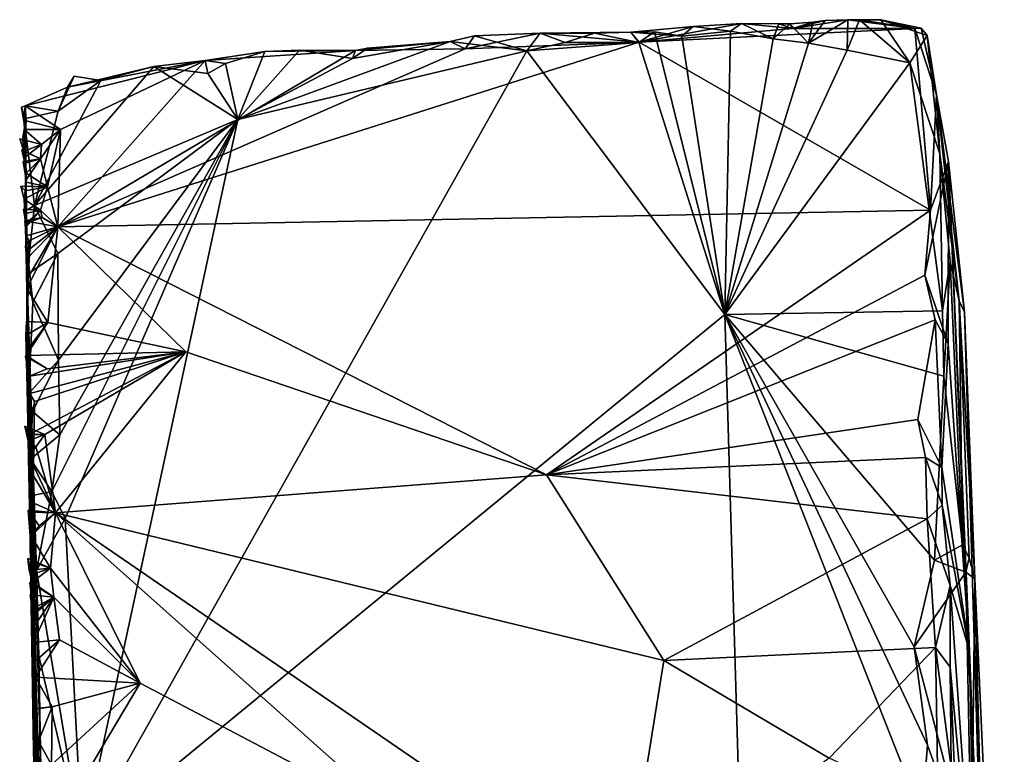
# Model space of a CAD drawing. Units: metres. Extents: x 24.73 to 25.87, y -2.78 to 3.81.
# Drawn here: x 24.73 to 25.51, y 3.23 to 3.81 of the extents above; entities that cross this region are included whole.
import ezdxf

# ---------------------------------------------------------------- set-up
doc = ezdxf.new("R2010")
doc.units = ezdxf.units.M

msp = doc.modelspace()

# ---------------------------------------------------------------- linework, layer by layer
at = {"layer": '1'}
for points in [[(25.22318, 3.79461, 4.26213), (25.21669, 3.8024, 4.30502), (25.2663, 3.8069, 4.31921)], [(25.2663, 3.8069, 4.31921), (25.21669, 3.8024, 4.30502), (25.25727, 3.79922, 4.32217)], [(25.22318, 3.79461, 4.26213), (25.2663, 3.8069, 4.31921), (25.30488, 3.80935, 4.30431)], [(25.22318, 3.79461, 4.26213), (25.30488, 3.80935, 4.30431), (25.34584, 3.80544, 4.27687)], [(25.2663, 3.8069, 4.31921), (25.25727, 3.79922, 4.32217), (25.2962, 3.80316, 4.32131)], [(25.2663, 3.8069, 4.31921), (25.2962, 3.80316, 4.32131), (25.30488, 3.80935, 4.30431)], [(25.2962, 3.80316, 4.32131), (25.33037, 3.79727, 4.32346), (25.30488, 3.80935, 4.30431)], [(25.30488, 3.80935, 4.30431), (25.33037, 3.79727, 4.32346), (25.33487, 3.80905, 4.30057)], [(25.34584, 3.80544, 4.27687), (25.30488, 3.80935, 4.30431), (25.33487, 3.80905, 4.30057)], [(25.33487, 3.80905, 4.30057), (25.33037, 3.79727, 4.32346), (25.34364, 3.80921, 4.30605)], [(25.34364, 3.80921, 4.30605), (25.33037, 3.79727, 4.32346), (25.35848, 3.79371, 4.32086)], [(25.34584, 3.80544, 4.27687), (25.33487, 3.80905, 4.30057), (25.34364, 3.80921, 4.30605)], [(25.34584, 3.80544, 4.27687), (25.34364, 3.80921, 4.30605), (25.36199, 3.8104, 4.30082)], [(25.34364, 3.80921, 4.30605), (25.35848, 3.79371, 4.32086), (25.36199, 3.8104, 4.30082)], [(25.34584, 3.80544, 4.27687), (25.3718, 3.81172, 4.30567), (25.38983, 3.81242, 4.30029)], [(25.4434, 3.80528, 4.27506), (25.34584, 3.80544, 4.27687), (25.38983, 3.81242, 4.30029)], [(25.34584, 3.80544, 4.27687), (25.36199, 3.8104, 4.30082), (25.3718, 3.81172, 4.30567)], [(25.3718, 3.81172, 4.30567), (25.35848, 3.79371, 4.32086), (25.38983, 3.81242, 4.30029)], [(25.35848, 3.79371, 4.32086), (25.38942, 3.78797, 4.32091), (25.38983, 3.81242, 4.30029)], [(25.36199, 3.8104, 4.30082), (25.35848, 3.79371, 4.32086), (25.3718, 3.81172, 4.30567)], [(25.38983, 3.81242, 4.30029), (25.38942, 3.78797, 4.32091), (25.39933, 3.81243, 4.30601)], [(25.39933, 3.81243, 4.30601), (25.38942, 3.78797, 4.32091), (25.43932, 3.7781, 4.3195)], [(25.4434, 3.80528, 4.27506), (25.38983, 3.81242, 4.30029), (25.39933, 3.81243, 4.30601)], [(25.39933, 3.81243, 4.30601), (25.43932, 3.7781, 4.3195), (25.41627, 3.81244, 4.30179)], [(25.4434, 3.80528, 4.27506), (25.39933, 3.81243, 4.30601), (25.41627, 3.81244, 4.30179)], [(25.4434, 3.80528, 4.27506), (25.41627, 3.81244, 4.30179), (25.4484, 3.80572, 4.29605)], [(25.41627, 3.81244, 4.30179), (25.43932, 3.7781, 4.3195), (25.45341, 3.79985, 4.30914)], [(25.4484, 3.80572, 4.29605), (25.41627, 3.81244, 4.30179), (25.45341, 3.79985, 4.30914)], [(25.08424, 3.78926, 4.26441), (25.07234, 3.79497, 4.31663), (25.09158, 3.79944, 4.3021)], [(25.09158, 3.79944, 4.3021), (25.07234, 3.79497, 4.31663), (25.13356, 3.78754, 4.32282)], [(25.08424, 3.78926, 4.26441), (25.09158, 3.79944, 4.3021), (25.14405, 3.80181, 4.30585)], [(25.08424, 3.78926, 4.26441), (25.14405, 3.80181, 4.30585), (25.22318, 3.79461, 4.26213)], [(25.09158, 3.79944, 4.3021), (25.13356, 3.78754, 4.32282), (25.14405, 3.80181, 4.30585)], [(25.13356, 3.78754, 4.32282), (25.16408, 3.79417, 4.32198), (25.14405, 3.80181, 4.30585)], [(25.14405, 3.80181, 4.30585), (25.18763, 3.80161, 4.31924), (25.21669, 3.8024, 4.30502)], [(25.14405, 3.80181, 4.30585), (25.21669, 3.8024, 4.30502), (25.22318, 3.79461, 4.26213)], [(25.14405, 3.80181, 4.30585), (25.16408, 3.79417, 4.32198), (25.18763, 3.80161, 4.31924)], [(25.16408, 3.79417, 4.32198), (25.22307, 3.79433, 4.32437), (25.18763, 3.80161, 4.31924)], [(25.21669, 3.8024, 4.30502), (25.18763, 3.80161, 4.31924), (25.22307, 3.79433, 4.32437)], [(25.21669, 3.8024, 4.30502), (25.22307, 3.79433, 4.32437), (25.2356, 3.80276, 4.32259)], [(25.21669, 3.8024, 4.30502), (25.2356, 3.80276, 4.32259), (25.25727, 3.79922, 4.32217)], [(25.22307, 3.79433, 4.32437), (25.29177, 3.57696, 4.32873), (25.2356, 3.80276, 4.32259)], [(25.34584, 3.80544, 4.27687), (25.4434, 3.80528, 4.27506), (25.22318, 3.79461, 4.26213)], [(25.45601, 3.66025, 3.98544), (25.22318, 3.79461, 4.26213), (25.4434, 3.80528, 4.27506)], [(25.2356, 3.80276, 4.32259), (25.29177, 3.57696, 4.32873), (25.25727, 3.79922, 4.32217)], [(25.25727, 3.79922, 4.32217), (25.29177, 3.57696, 4.32873), (25.2962, 3.80316, 4.32131)], [(25.2962, 3.80316, 4.32131), (25.29177, 3.57696, 4.32873), (25.33037, 3.79727, 4.32346)], [(25.45341, 3.79985, 4.30914), (25.43932, 3.7781, 4.3195), (25.46343, 3.70541, 4.31067)], [(25.4434, 3.80528, 4.27506), (25.4484, 3.80572, 4.29605), (25.46085, 3.75231, 4.18925)], [(25.45601, 3.66025, 3.98544), (25.4434, 3.80528, 4.27506), (25.46085, 3.75231, 4.18925)], [(25.46085, 3.75231, 4.18925), (25.4484, 3.80572, 4.29605), (25.45341, 3.79985, 4.30914)], [(25.46085, 3.75231, 4.18925), (25.45341, 3.79985, 4.30914), (25.46343, 3.70541, 4.31067)], [(25.45601, 3.66025, 3.98544), (24.75887, 3.64708, 4.01018), (25.22318, 3.79461, 4.26213)], [(24.75887, 3.64708, 4.01018), (25.08424, 3.78926, 4.26441), (25.22318, 3.79461, 4.26213)], [(24.90256, 3.7326, 4.32014), (25.07234, 3.79497, 4.31663), (24.99409, 3.78139, 4.31588)], [(24.90256, 3.7326, 4.32014), (25.13356, 3.78754, 4.32282), (25.07234, 3.79497, 4.31663)], [(24.99409, 3.78139, 4.31588), (25.07234, 3.79497, 4.31663), (25.0061, 3.78962, 4.31415)], [(24.99673, 3.78775, 4.27465), (25.0061, 3.78962, 4.31415), (25.07234, 3.79497, 4.31663)], [(24.99673, 3.78775, 4.27465), (25.07234, 3.79497, 4.31663), (25.08424, 3.78926, 4.26441)], [(25.13356, 3.78754, 4.32282), (25.22307, 3.79433, 4.32437), (25.16408, 3.79417, 4.32198)], [(25.13356, 3.78754, 4.32282), (25.29177, 3.57696, 4.32873), (25.22307, 3.79433, 4.32437)], [(25.33037, 3.79727, 4.32346), (25.29177, 3.57696, 4.32873), (25.35848, 3.79371, 4.32086)], [(25.35848, 3.79371, 4.32086), (25.29177, 3.57696, 4.32873), (25.38942, 3.78797, 4.32091)], [(24.75887, 3.64708, 4.01018), (24.99673, 3.78775, 4.27465), (25.08424, 3.78926, 4.26441)], [(24.75887, 3.64708, 4.01018), (24.87656, 3.77997, 4.27923), (24.99673, 3.78775, 4.27465)], [(25.13356, 3.78754, 4.32282), (24.77816, 3.15569, 4.32265), (25.29177, 3.57696, 4.32873)], [(24.90256, 3.7326, 4.32014), (24.77816, 3.15569, 4.32265), (25.13356, 3.78754, 4.32282)], [(24.87656, 3.77997, 4.27923), (24.92421, 3.787, 4.30363), (24.99673, 3.78775, 4.27465)], [(24.87656, 3.77997, 4.27923), (24.89269, 3.77749, 4.30968), (24.92421, 3.787, 4.30363)], [(24.89269, 3.77749, 4.30968), (24.90256, 3.7326, 4.32014), (24.92421, 3.787, 4.30363)], [(24.90256, 3.7326, 4.32014), (24.95181, 3.7882, 4.31262), (24.92421, 3.787, 4.30363)], [(24.95181, 3.7882, 4.31262), (24.90256, 3.7326, 4.32014), (24.99409, 3.78139, 4.31588)], [(24.99673, 3.78775, 4.27465), (24.92421, 3.787, 4.30363), (24.95181, 3.7882, 4.31262)], [(24.99673, 3.78775, 4.27465), (24.95181, 3.7882, 4.31262), (24.99409, 3.78139, 4.31588)], [(24.99673, 3.78775, 4.27465), (24.99409, 3.78139, 4.31588), (25.0061, 3.78962, 4.31415)], [(25.38942, 3.78797, 4.32091), (25.29177, 3.57696, 4.32873), (25.43932, 3.7781, 4.3195)], [(24.76083, 3.72468, 4.17253), (24.73277, 3.74362, 4.22331), (24.87656, 3.77997, 4.27923)], [(24.87656, 3.77997, 4.27923), (24.73277, 3.74362, 4.22331), (24.76657, 3.75843, 4.2436)], [(24.76083, 3.72468, 4.17253), (24.87656, 3.77997, 4.27923), (24.75887, 3.64708, 4.01018)], [(24.76657, 3.75843, 4.2436), (24.83544, 3.77507, 4.30428), (24.87656, 3.77997, 4.27923)], [(24.83544, 3.77507, 4.30428), (24.87853, 3.76953, 4.31087), (24.87656, 3.77997, 4.27923)], [(24.87656, 3.77997, 4.27923), (24.87853, 3.76953, 4.31087), (24.89269, 3.77749, 4.30968)], [(24.87853, 3.76953, 4.31087), (24.90256, 3.7326, 4.32014), (24.89269, 3.77749, 4.30968)], [(25.43932, 3.7781, 4.3195), (25.29177, 3.57696, 4.32873), (25.46545, 3.57985, 4.32027)], [(25.43932, 3.7781, 4.3195), (25.46545, 3.57985, 4.32027), (25.46343, 3.70541, 4.31067)], [(24.7931, 3.7638, 4.3031), (24.74019, 3.66412, 4.30379), (24.83544, 3.77507, 4.30428)], [(24.74019, 3.66412, 4.30379), (24.90256, 3.7326, 4.32014), (24.83544, 3.77507, 4.30428)], [(24.7931, 3.7638, 4.3031), (24.83544, 3.77507, 4.30428), (24.76657, 3.75843, 4.2436)], [(24.83544, 3.77507, 4.30428), (24.90256, 3.7326, 4.32014), (24.87853, 3.76953, 4.31087)], [(24.75905, 3.73925, 4.30312), (24.74019, 3.66412, 4.30379), (24.7931, 3.7638, 4.3031)], [(24.76657, 3.75843, 4.2436), (24.75905, 3.73925, 4.30312), (24.77178, 3.76743, 4.29837)], [(24.77178, 3.76743, 4.29837), (24.75905, 3.73925, 4.30312), (24.7931, 3.7638, 4.3031)], [(24.77178, 3.76743, 4.29837), (24.7931, 3.7638, 4.3031), (24.76657, 3.75843, 4.2436)], [(24.76657, 3.75843, 4.2436), (24.73277, 3.74362, 4.22331), (24.75905, 3.73925, 4.30312)], [(25.45601, 3.66025, 3.98544), (25.46085, 3.75231, 4.18925), (25.47026, 3.69913, 4.10544)], [(25.46085, 3.75231, 4.18925), (25.46343, 3.70541, 4.31067), (25.47878, 3.58775, 4.29488)], [(25.46085, 3.75231, 4.18925), (25.47878, 3.58775, 4.29488), (25.48304, 3.57874, 4.1976)], [(25.46085, 3.75231, 4.18925), (25.48304, 3.57874, 4.1976), (25.47026, 3.69913, 4.10544)], [(24.72993, 3.74256, 4.21206), (24.73302, 3.72305, 4.20135), (24.73277, 3.74362, 4.22331)], [(24.72993, 3.74256, 4.21206), (24.73277, 3.74362, 4.22331), (24.73363, 3.73167, 4.19719)], [(24.73363, 3.73167, 4.19719), (24.73302, 3.72305, 4.20135), (24.72993, 3.74256, 4.21206)], [(24.73277, 3.74362, 4.22331), (24.73196, 3.73331, 4.27799), (24.75905, 3.73925, 4.30312)], [(24.73196, 3.73331, 4.27799), (24.73277, 3.74362, 4.22331), (24.73343, 3.65994, 4.28506)], [(24.73196, 3.73331, 4.27799), (24.74019, 3.66412, 4.30379), (24.75905, 3.73925, 4.30312)], [(24.73363, 3.73167, 4.19719), (24.73277, 3.74362, 4.22331), (24.76083, 3.72468, 4.17253)], [(24.73277, 3.74362, 4.22331), (24.73428, 3.60888, 4.29215), (24.73343, 3.65994, 4.28506)], [(24.73428, 3.60888, 4.29215), (24.73277, 3.74362, 4.22331), (24.73302, 3.72305, 4.20135)], [(24.73363, 3.73167, 4.19719), (24.73185, 3.72471, 4.17752), (24.73302, 3.72305, 4.20135)], [(24.73185, 3.72471, 4.17752), (24.73363, 3.73167, 4.19719), (24.76083, 3.72468, 4.17253)], [(24.74019, 3.66412, 4.30379), (24.73196, 3.73331, 4.27799), (24.73343, 3.65994, 4.28506)], [(24.74019, 3.66412, 4.30379), (24.75888, 3.62579, 4.31003), (24.90256, 3.7326, 4.32014)], [(24.76467, 3.41397, 4.31478), (24.90256, 3.7326, 4.32014), (24.7541, 3.43556, 4.31253)], [(24.76052, 3.48077, 4.31227), (24.7541, 3.43556, 4.31253), (24.90256, 3.7326, 4.32014)], [(24.75924, 3.54044, 4.31155), (24.90256, 3.7326, 4.32014), (24.75888, 3.62579, 4.31003)], [(24.75924, 3.54044, 4.31155), (24.76052, 3.48077, 4.31227), (24.90256, 3.7326, 4.32014)], [(24.76467, 3.41397, 4.31478), (24.77816, 3.15569, 4.32265), (24.90256, 3.7326, 4.32014)], [(24.73055, 3.71663, 4.16112), (24.73185, 3.72471, 4.17752), (24.74566, 3.71268, 4.15233)], [(24.73185, 3.72471, 4.17752), (24.73055, 3.71663, 4.16112), (24.7332, 3.70322, 4.15573)], [(24.73302, 3.72305, 4.20135), (24.73185, 3.72471, 4.17752), (24.7332, 3.70322, 4.15573)], [(24.74566, 3.71268, 4.15233), (24.73185, 3.72471, 4.17752), (24.76083, 3.72468, 4.17253)], [(24.7332, 3.70322, 4.15573), (24.73428, 3.60888, 4.29215), (24.73302, 3.72305, 4.20135)], [(24.74498, 3.70129, 4.12619), (24.74566, 3.71268, 4.15233), (24.76083, 3.72468, 4.17253)], [(24.75047, 3.67904, 4.07913), (24.74498, 3.70129, 4.12619), (24.76083, 3.72468, 4.17253)], [(24.75047, 3.67904, 4.07913), (24.76083, 3.72468, 4.17253), (24.75887, 3.64708, 4.01018)], [(24.72836, 3.71733, 4.14894), (24.73163, 3.7073, 4.14436), (24.7332, 3.70322, 4.15573)], [(24.74566, 3.71268, 4.15233), (24.72836, 3.71733, 4.14894), (24.7332, 3.70322, 4.15573)], [(24.74566, 3.71268, 4.15233), (24.73163, 3.7073, 4.14436), (24.72836, 3.71733, 4.14894)], [(24.7332, 3.70322, 4.15573), (24.73055, 3.71663, 4.16112), (24.74566, 3.71268, 4.15233)], [(24.73163, 3.7073, 4.14436), (24.74566, 3.71268, 4.15233), (24.74498, 3.70129, 4.12619)], [(24.73255, 3.69783, 4.12748), (24.73016, 3.70859, 4.13273), (24.74498, 3.70129, 4.12619)], [(24.73163, 3.7073, 4.14436), (24.73016, 3.70859, 4.13273), (24.7332, 3.70322, 4.15573)], [(24.73016, 3.70859, 4.13273), (24.73163, 3.7073, 4.14436), (24.74498, 3.70129, 4.12619)], [(24.73016, 3.70859, 4.13273), (24.73255, 3.69783, 4.12748), (24.7332, 3.70322, 4.15573)], [(25.46343, 3.70541, 4.31067), (25.46545, 3.57985, 4.32027), (25.47176, 3.61939, 4.31047)], [(25.46343, 3.70541, 4.31067), (25.47176, 3.61939, 4.31047), (25.47878, 3.58775, 4.29488)], [(24.73126, 3.69927, 4.11599), (24.73255, 3.69783, 4.12748), (24.74498, 3.70129, 4.12619)], [(24.74498, 3.70129, 4.12619), (24.73355, 3.68466, 4.12207), (24.73126, 3.69927, 4.11599)], [(24.73255, 3.69783, 4.12748), (24.73126, 3.69927, 4.11599), (24.73355, 3.68466, 4.12207)], [(24.73255, 3.69783, 4.12748), (24.73355, 3.68466, 4.12207), (24.7332, 3.70322, 4.15573)], [(24.73428, 3.60888, 4.29215), (24.7332, 3.70322, 4.15573), (24.73355, 3.68466, 4.12207)], [(24.74498, 3.70129, 4.12619), (24.73366, 3.68974, 4.10816), (24.73355, 3.68466, 4.12207)], [(24.73366, 3.68974, 4.10816), (24.74498, 3.70129, 4.12619), (24.75047, 3.67904, 4.07913)], [(25.46996, 3.55344, 3.81963), (25.45137, 3.60836, 3.87983), (25.47026, 3.69913, 4.10544)], [(25.45137, 3.60836, 3.87983), (25.45601, 3.66025, 3.98544), (25.47026, 3.69913, 4.10544)], [(25.48705, 3.30807, 3.67318), (25.46996, 3.55344, 3.81963), (25.47026, 3.69913, 4.10544)], [(25.47026, 3.69913, 4.10544), (25.50304, 2.90448, 3.76297), (25.48705, 3.30807, 3.67318)], [(25.47026, 3.69913, 4.10544), (25.48304, 3.57874, 4.1976), (25.50304, 2.90448, 3.76297)], [(24.73347, 3.68268, 4.0939), (24.73355, 3.68466, 4.12207), (24.73366, 3.68974, 4.10816)], [(24.73347, 3.68268, 4.0939), (24.73366, 3.68974, 4.10816), (24.75047, 3.67904, 4.07913)], [(24.73269, 3.67565, 4.077), (24.73347, 3.68268, 4.0939), (24.75047, 3.67904, 4.07913)], [(24.73347, 3.68268, 4.0939), (24.73269, 3.67565, 4.077), (24.73315, 3.63788, 4.12635)], [(24.73315, 3.63788, 4.12635), (24.73428, 3.60888, 4.29215), (24.73355, 3.68466, 4.12207)], [(24.73355, 3.68466, 4.12207), (24.73347, 3.68268, 4.0939), (24.73315, 3.63788, 4.12635)], [(24.73269, 3.67565, 4.077), (24.75047, 3.67904, 4.07913), (24.72918, 3.67957, 4.06868)], [(24.75047, 3.67904, 4.07913), (24.73197, 3.66914, 4.06374), (24.72918, 3.67957, 4.06868)], [(24.72918, 3.67957, 4.06868), (24.73197, 3.66914, 4.06374), (24.73269, 3.67565, 4.077)], [(24.75047, 3.67904, 4.07913), (24.74508, 3.66017, 4.0443), (24.73197, 3.66914, 4.06374)], [(24.73269, 3.67565, 4.077), (24.73197, 3.66914, 4.06374), (24.73315, 3.63788, 4.12635)], [(24.74508, 3.66017, 4.0443), (24.75047, 3.67904, 4.07913), (24.75887, 3.64708, 4.01018)], [(24.74508, 3.66017, 4.0443), (24.7334, 3.65759, 4.05773), (24.73197, 3.66914, 4.06374)], [(24.73197, 3.66914, 4.06374), (24.7334, 3.65759, 4.05773), (24.73315, 3.63788, 4.12635)], [(24.73144, 3.66098, 4.03524), (24.73382, 3.64761, 4.04037), (24.74508, 3.66017, 4.0443)], [(24.74508, 3.66017, 4.0443), (24.73319, 3.64969, 4.02949), (24.73144, 3.66098, 4.03524)], [(24.73144, 3.66098, 4.03524), (24.73319, 3.64969, 4.02949), (24.73382, 3.64761, 4.04037)], [(24.7334, 3.65759, 4.05773), (24.73382, 3.64761, 4.04037), (24.73315, 3.63788, 4.12635)], [(24.73319, 3.64969, 4.02949), (24.74508, 3.66017, 4.0443), (24.74628, 3.6544, 4.03083)], [(24.73382, 3.64761, 4.04037), (24.7334, 3.65759, 4.05773), (24.74508, 3.66017, 4.0443)], [(24.73343, 3.65994, 4.28506), (24.73428, 3.60888, 4.29215), (24.74019, 3.66412, 4.30379)], [(24.74019, 3.66412, 4.30379), (24.73428, 3.60888, 4.29215), (24.75888, 3.62579, 4.31003)], [(24.74628, 3.6544, 4.03083), (24.74508, 3.66017, 4.0443), (24.75887, 3.64708, 4.01018)], [(25.14925, 3.449, 3.56821), (24.75887, 3.64708, 4.01018), (25.45601, 3.66025, 3.98544)], [(25.14925, 3.449, 3.56821), (25.45601, 3.66025, 3.98544), (25.45137, 3.60836, 3.87983)], [(24.73258, 3.65169, 4.01853), (24.74628, 3.6544, 4.03083), (24.75887, 3.64708, 4.01018)], [(24.73258, 3.65169, 4.01853), (24.73319, 3.64969, 4.02949), (24.74628, 3.6544, 4.03083)], [(24.73357, 3.63972, 4.01214), (24.73258, 3.65169, 4.01853), (24.75887, 3.64708, 4.01018)], [(24.73319, 3.64969, 4.02949), (24.73258, 3.65169, 4.01853), (24.73357, 3.63972, 4.01214)], [(24.73382, 3.64761, 4.04037), (24.73319, 3.64969, 4.02949), (24.73357, 3.63972, 4.01214)], [(24.73315, 3.63788, 4.12635), (24.73382, 3.64761, 4.04037), (24.73422, 3.61719, 4.00186)], [(24.73506, 3.60686, 3.94277), (24.73356, 3.62089, 3.95954), (24.75887, 3.64708, 4.01018)], [(24.73356, 3.62089, 3.95954), (24.73649, 3.62944, 3.98081), (24.75887, 3.64708, 4.01018)], [(24.73382, 3.64761, 4.04037), (24.73357, 3.63972, 4.01214), (24.73422, 3.61719, 4.00186)], [(24.73357, 3.63972, 4.01214), (24.75887, 3.64708, 4.01018), (24.73605, 3.63582, 4.00061)], [(24.73413, 3.5976, 3.91268), (24.73506, 3.60686, 3.94277), (24.75887, 3.64708, 4.01018)], [(24.73413, 3.5976, 3.91268), (24.75887, 3.64708, 4.01018), (24.75086, 3.57062, 3.85632)], [(24.73605, 3.63582, 4.00061), (24.75887, 3.64708, 4.01018), (24.73649, 3.62944, 3.98081)], [(24.75086, 3.57062, 3.85632), (24.75887, 3.64708, 4.01018), (24.86104, 3.54703, 3.78726)], [(24.86104, 3.54703, 3.78726), (24.75887, 3.64708, 4.01018), (25.14925, 3.449, 3.56821)], [(24.73605, 3.63582, 4.00061), (24.73291, 3.63149, 3.98358), (24.73422, 3.61719, 4.00186)], [(24.73291, 3.63149, 3.98358), (24.73605, 3.63582, 4.00061), (24.73649, 3.62944, 3.98081)], [(24.73315, 3.63788, 4.12635), (24.75008, 2.83268, 4.07769), (24.74439, 3.16315, 4.29562)], [(24.75008, 2.83268, 4.07769), (24.73315, 3.63788, 4.12635), (24.73422, 3.61719, 4.00186)], [(24.74521, 3.21441, 4.30918), (24.73315, 3.63788, 4.12635), (24.74439, 3.16315, 4.29562)], [(24.73315, 3.63788, 4.12635), (24.74175, 3.3725, 4.30449), (24.73866, 3.43235, 4.29003)], [(24.74175, 3.3725, 4.30449), (24.73315, 3.63788, 4.12635), (24.74374, 3.30427, 4.30607)], [(24.74374, 3.30427, 4.30607), (24.73315, 3.63788, 4.12635), (24.74521, 3.21441, 4.30918)], [(24.73873, 3.58672, 4.30191), (24.73428, 3.60888, 4.29215), (24.73315, 3.63788, 4.12635)], [(24.73873, 3.58672, 4.30191), (24.73315, 3.63788, 4.12635), (24.73572, 3.51391, 4.29689)], [(24.73572, 3.51391, 4.29689), (24.73315, 3.63788, 4.12635), (24.73703, 3.46128, 4.29339)], [(24.73703, 3.46128, 4.29339), (24.73315, 3.63788, 4.12635), (24.73866, 3.43235, 4.29003)], [(24.73357, 3.63972, 4.01214), (24.73605, 3.63582, 4.00061), (24.73422, 3.61719, 4.00186)], [(24.73422, 3.61719, 4.00186), (24.73291, 3.63149, 3.98358), (24.73649, 3.62944, 3.98081)], [(24.73649, 3.62944, 3.98081), (24.73356, 3.62089, 3.95954), (24.73506, 3.60686, 3.94277)], [(24.73649, 3.62944, 3.98081), (24.73506, 3.60686, 3.94277), (24.73422, 3.61719, 4.00186)], [(24.73428, 3.60888, 4.29215), (24.73873, 3.58672, 4.30191), (24.75888, 3.62579, 4.31003)], [(24.73873, 3.58672, 4.30191), (24.75924, 3.54044, 4.31155), (24.75888, 3.62579, 4.31003)], [(25.46545, 3.57985, 4.32027), (25.46665, 3.52777, 4.32103), (25.47176, 3.61939, 4.31047)], [(25.46665, 3.52777, 4.32103), (25.48142, 3.39298, 4.31244), (25.47176, 3.61939, 4.31047)], [(25.47176, 3.61939, 4.31047), (25.48142, 3.39298, 4.31244), (25.47878, 3.58775, 4.29488)], [(24.73506, 3.60686, 3.94277), (24.73428, 3.51844, 3.86429), (24.73422, 3.61719, 4.00186)], [(24.73428, 3.51844, 3.86429), (24.75008, 2.83268, 4.07769), (24.73422, 3.61719, 4.00186)], [(24.73413, 3.5976, 3.91268), (24.73428, 3.51844, 3.86429), (24.73506, 3.60686, 3.94277)], [(25.14925, 3.449, 3.56821), (25.45137, 3.60836, 3.87983), (25.45957, 3.5728, 3.81564)], [(25.45957, 3.5728, 3.81564), (25.45137, 3.60836, 3.87983), (25.46996, 3.55344, 3.81963)], [(24.73443, 3.57135, 3.8793), (24.73428, 3.51844, 3.86429), (24.73413, 3.5976, 3.91268)], [(24.73443, 3.57135, 3.8793), (24.73413, 3.5976, 3.91268), (24.75086, 3.57062, 3.85632)], [(24.73873, 3.58672, 4.30191), (24.73572, 3.51391, 4.29689), (24.75924, 3.54044, 4.31155)], [(25.49139, 3.36588, 4.26839), (25.48304, 3.57874, 4.1976), (25.47878, 3.58775, 4.29488)], [(25.47878, 3.58775, 4.29488), (25.48142, 3.39298, 4.31244), (25.48695, 3.38253, 4.29475)], [(25.47878, 3.58775, 4.29488), (25.48695, 3.38253, 4.29475), (25.49139, 3.36588, 4.26839)], [(25.29177, 3.57696, 4.32873), (25.46665, 3.52777, 4.32103), (25.46545, 3.57985, 4.32027)], [(24.73368, 3.57145, 3.85684), (24.73316, 3.56013, 3.83794), (24.73428, 3.51844, 3.86429)], [(24.73316, 3.56013, 3.83794), (24.73368, 3.57145, 3.85684), (24.75086, 3.57062, 3.85632)], [(24.73368, 3.57145, 3.85684), (24.73443, 3.57135, 3.8793), (24.75086, 3.57062, 3.85632)], [(24.73443, 3.57135, 3.8793), (24.73368, 3.57145, 3.85684), (24.73428, 3.51844, 3.86429)], [(24.77816, 3.15569, 4.32265), (25.31578, 2.75667, 4.34327), (25.29177, 3.57696, 4.32873)], [(25.14925, 3.449, 3.56821), (25.45957, 3.5728, 3.81564), (25.44594, 3.49315, 3.64908)], [(25.29177, 3.57696, 4.32873), (25.31578, 2.75667, 4.34327), (25.44897, 3.17696, 4.32964)], [(25.29177, 3.57696, 4.32873), (25.44897, 3.17696, 4.32964), (25.45359, 3.23291, 4.32498)], [(25.29177, 3.57696, 4.32873), (25.45902, 3.38076, 4.32279), (25.46665, 3.52777, 4.32103)], [(25.29177, 3.57696, 4.32873), (25.45359, 3.23291, 4.32498), (25.44301, 3.31141, 4.32541)], [(25.29177, 3.57696, 4.32873), (25.44301, 3.31141, 4.32541), (25.45902, 3.38076, 4.32279)], [(25.44594, 3.49315, 3.64908), (25.45957, 3.5728, 3.81564), (25.46507, 3.45485, 3.6039)], [(25.46507, 3.45485, 3.6039), (25.45957, 3.5728, 3.81564), (25.46996, 3.55344, 3.81963)], [(25.48304, 3.57874, 4.1976), (25.49139, 3.36588, 4.26839), (25.50304, 2.90448, 3.76297)], [(24.73316, 3.56013, 3.83794), (24.75086, 3.57062, 3.85632), (24.73515, 3.54964, 3.81803)], [(24.73345, 3.54413, 3.80234), (24.73515, 3.54964, 3.81803), (24.75086, 3.57062, 3.85632)], [(24.73345, 3.54413, 3.80234), (24.75086, 3.57062, 3.85632), (24.86104, 3.54703, 3.78726)], [(24.73316, 3.56013, 3.83794), (24.73515, 3.54964, 3.81803), (24.73428, 3.51844, 3.86429)], [(24.73345, 3.54413, 3.80234), (24.73632, 3.52764, 3.77225), (24.73515, 3.54964, 3.81803)], [(24.73515, 3.54964, 3.81803), (24.73632, 3.52764, 3.77225), (24.73428, 3.51844, 3.86429)], [(25.46507, 3.45485, 3.6039), (25.46996, 3.55344, 3.81963), (25.48705, 3.30807, 3.67318)], [(24.73345, 3.54413, 3.80234), (24.73291, 3.5433, 3.79266), (24.73632, 3.52764, 3.77225)], [(24.73291, 3.5433, 3.79266), (24.73345, 3.54413, 3.80234), (24.75036, 3.53343, 3.77923)], [(24.73632, 3.52764, 3.77225), (24.73291, 3.5433, 3.79266), (24.75036, 3.53343, 3.77923)], [(24.75036, 3.53343, 3.77923), (24.73345, 3.54413, 3.80234), (24.86104, 3.54703, 3.78726)], [(24.73572, 3.51391, 4.29689), (24.73858, 3.4995, 4.30452), (24.75924, 3.54044, 4.31155)], [(24.73605, 3.48105, 3.68181), (24.74015, 3.50744, 3.71835), (24.86104, 3.54703, 3.78726)], [(24.74848, 3.48099, 3.67401), (24.73605, 3.48105, 3.68181), (24.86104, 3.54703, 3.78726)], [(24.73632, 3.52764, 3.77225), (24.75036, 3.53343, 3.77923), (24.86104, 3.54703, 3.78726)], [(24.73641, 3.5139, 3.74425), (24.73632, 3.52764, 3.77225), (24.86104, 3.54703, 3.78726)], [(24.74015, 3.50744, 3.71835), (24.73641, 3.5139, 3.74425), (24.86104, 3.54703, 3.78726)], [(24.73858, 3.4995, 4.30452), (24.76052, 3.48077, 4.31227), (24.75924, 3.54044, 4.31155)], [(24.74848, 3.48099, 3.67401), (24.86104, 3.54703, 3.78726), (24.75692, 3.41841, 3.54275)], [(24.75692, 3.41841, 3.54275), (24.86104, 3.54703, 3.78726), (25.14925, 3.449, 3.56821)], [(24.73641, 3.5139, 3.74425), (24.73428, 3.51844, 3.86429), (24.73632, 3.52764, 3.77225)], [(25.46665, 3.52777, 4.32103), (25.45902, 3.38076, 4.32279), (25.48142, 3.39298, 4.31244)], [(24.73428, 3.51844, 3.86429), (24.73641, 3.5139, 3.74425), (24.73788, 3.3445, 3.79297)], [(24.73788, 3.3445, 3.79297), (24.75008, 2.83268, 4.07769), (24.73428, 3.51844, 3.86429)], [(24.73703, 3.46128, 4.29339), (24.73858, 3.4995, 4.30452), (24.73572, 3.51391, 4.29689)], [(24.73788, 3.3445, 3.79297), (24.73641, 3.5139, 3.74425), (24.74015, 3.50744, 3.71835)], [(24.74015, 3.50744, 3.71835), (24.73605, 3.48105, 3.68181), (24.73788, 3.3445, 3.79297)], [(24.73858, 3.4995, 4.30452), (24.73703, 3.46128, 4.29339), (24.76052, 3.48077, 4.31227)], [(25.45199, 3.46261, 3.58882), (25.14925, 3.449, 3.56821), (25.44594, 3.49315, 3.64908)], [(25.45199, 3.46261, 3.58882), (25.44594, 3.49315, 3.64908), (25.46507, 3.45485, 3.6039)], [(24.73257, 3.48771, 3.67738), (24.73501, 3.47618, 3.66463), (24.73605, 3.48105, 3.68181)], [(24.74848, 3.48099, 3.67401), (24.73257, 3.48771, 3.67738), (24.73605, 3.48105, 3.68181)], [(24.74848, 3.48099, 3.67401), (24.73501, 3.47618, 3.66463), (24.73257, 3.48771, 3.67738)], [(24.73788, 3.3445, 3.79297), (24.73605, 3.48105, 3.68181), (24.73501, 3.47618, 3.66463)], [(24.74848, 3.48099, 3.67401), (24.74138, 3.47128, 3.65658), (24.73501, 3.47618, 3.66463)], [(24.73703, 3.46128, 4.29339), (24.7541, 3.43556, 4.31253), (24.76052, 3.48077, 4.31227)], [(24.75692, 3.41841, 3.54275), (24.74138, 3.47128, 3.65658), (24.74848, 3.48099, 3.67401)], [(24.73603, 3.46379, 3.63689), (24.73501, 3.47618, 3.66463), (24.74138, 3.47128, 3.65658)], [(24.73788, 3.3445, 3.79297), (24.73501, 3.47618, 3.66463), (24.73603, 3.46379, 3.63689)], [(24.73603, 3.46379, 3.63689), (24.74138, 3.47128, 3.65658), (24.75692, 3.41841, 3.54275)], [(24.73632, 3.42775, 3.57034), (24.73788, 3.3445, 3.79297), (24.73603, 3.46379, 3.63689)], [(24.73603, 3.46379, 3.63689), (24.73834, 3.44998, 3.61532), (24.73632, 3.42775, 3.57034)], [(24.75692, 3.41841, 3.54275), (24.73834, 3.44998, 3.61532), (24.73603, 3.46379, 3.63689)], [(24.73703, 3.46128, 4.29339), (24.73866, 3.43235, 4.29003), (24.7541, 3.43556, 4.31253)], [(25.45331, 3.41369, 3.49349), (25.14925, 3.449, 3.56821), (25.45199, 3.46261, 3.58882)], [(25.45331, 3.41369, 3.49349), (25.45199, 3.46261, 3.58882), (25.46521, 3.42459, 3.53395)], [(25.46521, 3.42459, 3.53395), (25.45199, 3.46261, 3.58882), (25.46507, 3.45485, 3.6039)], [(25.46521, 3.42459, 3.53395), (25.46507, 3.45485, 3.6039), (25.48705, 3.30807, 3.67318)], [(24.75692, 3.41841, 3.54275), (24.73632, 3.42775, 3.57034), (24.73834, 3.44998, 3.61532)], [(24.75692, 3.41841, 3.54275), (25.14925, 3.449, 3.56821), (25.2428, 3.30064, 3.27806)], [(25.14925, 3.449, 3.56821), (25.45331, 3.41369, 3.49349), (25.2428, 3.30064, 3.27806)], [(24.73866, 3.43235, 4.29003), (24.74175, 3.3725, 4.30449), (24.7541, 3.43556, 4.31253)], [(24.7541, 3.43556, 4.31253), (24.74175, 3.3725, 4.30449), (24.76467, 3.41397, 4.31478)], [(24.73632, 3.42775, 3.57034), (24.73618, 3.41901, 3.557), (24.7369, 3.39703, 3.53374)], [(24.73618, 3.41901, 3.557), (24.73632, 3.42775, 3.57034), (24.75692, 3.41841, 3.54275)], [(24.7369, 3.39703, 3.53374), (24.73949, 3.22865, 3.57489), (24.73632, 3.42775, 3.57034)], [(24.73788, 3.3445, 3.79297), (24.73632, 3.42775, 3.57034), (24.73949, 3.22865, 3.57489)], [(25.45331, 3.41369, 3.49349), (25.46521, 3.42459, 3.53395), (25.47162, 3.36053, 3.42138)], [(25.47162, 3.36053, 3.42138), (25.46521, 3.42459, 3.53395), (25.48705, 3.30807, 3.67318)], [(24.73618, 3.41901, 3.557), (24.73509, 3.42066, 3.54565), (24.7369, 3.39703, 3.53374)], [(24.7369, 3.39703, 3.53374), (24.73509, 3.42066, 3.54565), (24.74402, 3.40816, 3.53251)], [(24.75692, 3.41841, 3.54275), (24.74402, 3.40816, 3.53251), (24.73509, 3.42066, 3.54565)], [(24.75692, 3.41841, 3.54275), (24.73509, 3.42066, 3.54565), (24.73618, 3.41901, 3.557)], [(24.73752, 3.40004, 3.51467), (24.74402, 3.40816, 3.53251), (24.75692, 3.41841, 3.54275)], [(24.73752, 3.40004, 3.51467), (24.75692, 3.41841, 3.54275), (24.75299, 3.37443, 3.46177)], [(24.74175, 3.3725, 4.30449), (24.77816, 3.15569, 4.32265), (24.76467, 3.41397, 4.31478)], [(24.82453, 3.28255, 3.2728), (24.75299, 3.37443, 3.46177), (24.75692, 3.41841, 3.54275)], [(25.03216, 3.17336, 3.07878), (24.75692, 3.41841, 3.54275), (25.21173, 3.10646, 2.97263)], [(25.03216, 3.17336, 3.07878), (24.82453, 3.28255, 3.2728), (24.75692, 3.41841, 3.54275)], [(25.21173, 3.10646, 2.97263), (24.75692, 3.41841, 3.54275), (25.2428, 3.30064, 3.27806)], [(25.2428, 3.30064, 3.27806), (25.45331, 3.41369, 3.49349), (25.45987, 3.31091, 3.30126)], [(25.45987, 3.31091, 3.30126), (25.45331, 3.41369, 3.49349), (25.47162, 3.36053, 3.42138)], [(24.73752, 3.40004, 3.51467), (24.7369, 3.39703, 3.53374), (24.74402, 3.40816, 3.53251)], [(24.7369, 3.39703, 3.53374), (24.73752, 3.40004, 3.51467), (24.73833, 3.35835, 3.47436)], [(24.73728, 3.37965, 3.47936), (24.73833, 3.35835, 3.47436), (24.73752, 3.40004, 3.51467)], [(24.73752, 3.40004, 3.51467), (24.75299, 3.37443, 3.46177), (24.73728, 3.37965, 3.47936)], [(24.7369, 3.39703, 3.53374), (24.73833, 3.35835, 3.47436), (24.73949, 3.22865, 3.57489)], [(25.45902, 3.38076, 4.32279), (25.48427, 3.37112, 4.29489), (25.48142, 3.39298, 4.31244)], [(25.48142, 3.39298, 4.31244), (25.48427, 3.37112, 4.29489), (25.48695, 3.38253, 4.29475)], [(25.48695, 3.38253, 4.29475), (25.48427, 3.37112, 4.29489), (25.49139, 3.36588, 4.26839)], [(24.73477, 3.38196, 3.46452), (24.73598, 3.37273, 3.44786), (24.7376, 3.36914, 3.46995)], [(24.73477, 3.38196, 3.46452), (24.7376, 3.36914, 3.46995), (24.75299, 3.37443, 3.46177)], [(24.73598, 3.37273, 3.44786), (24.73477, 3.38196, 3.46452), (24.75299, 3.37443, 3.46177)], [(24.75299, 3.37443, 3.46177), (24.73845, 3.36314, 3.44152), (24.73598, 3.37273, 3.44786)], [(24.73728, 3.37965, 3.47936), (24.7376, 3.36914, 3.46995), (24.73833, 3.35835, 3.47436)], [(24.7376, 3.36914, 3.46995), (24.73728, 3.37965, 3.47936), (24.75299, 3.37443, 3.46177)], [(24.73845, 3.36314, 3.44152), (24.75299, 3.37443, 3.46177), (24.7556, 3.35121, 3.41506)], [(24.82453, 3.28255, 3.2728), (24.7556, 3.35121, 3.41506), (24.75299, 3.37443, 3.46177)], [(25.45902, 3.38076, 4.32279), (25.44301, 3.31141, 4.32541), (25.48427, 3.37112, 4.29489)], [(24.7376, 3.36914, 3.46995), (24.73598, 3.37273, 3.44786), (24.73845, 3.36314, 3.44152)], [(24.7376, 3.36914, 3.46995), (24.73845, 3.36314, 3.44152), (24.73833, 3.35835, 3.47436)], [(24.74175, 3.3725, 4.30449), (24.74374, 3.30427, 4.30607), (24.77816, 3.15569, 4.32265)], [(25.44301, 3.31141, 4.32541), (25.48857, 3.13653, 4.31218), (25.48427, 3.37112, 4.29489)], [(25.48427, 3.37112, 4.29489), (25.48857, 3.13653, 4.31218), (25.49139, 3.36588, 4.26839)], [(24.73845, 3.36314, 3.44152), (24.73653, 3.36294, 3.43068), (24.73937, 3.33887, 3.41833)], [(24.73653, 3.36294, 3.43068), (24.73845, 3.36314, 3.44152), (24.7556, 3.35121, 3.41506)], [(24.73937, 3.33887, 3.41833), (24.73653, 3.36294, 3.43068), (24.7556, 3.35121, 3.41506)], [(24.73833, 3.35835, 3.47436), (24.73845, 3.36314, 3.44152), (24.73937, 3.33887, 3.41833)], [(25.47153, 3.29521, 3.29333), (25.45987, 3.31091, 3.30126), (25.47162, 3.36053, 3.42138)], [(25.47153, 3.29521, 3.29333), (25.47162, 3.36053, 3.42138), (25.49122, 3.08474, 3.43794)], [(25.47162, 3.36053, 3.42138), (25.48705, 3.30807, 3.67318), (25.49122, 3.08474, 3.43794)], [(25.48857, 3.13653, 4.31218), (25.50249, 2.80772, 4.32615), (25.49139, 3.36588, 4.26839)], [(25.51491, 2.84366, 3.95165), (25.49139, 3.36588, 4.26839), (25.50249, 2.80772, 4.32615)], [(25.49139, 3.36588, 4.26839), (25.51491, 2.84366, 3.95165), (25.50304, 2.90448, 3.76297)], [(24.73837, 3.34149, 3.40739), (24.73684, 3.35297, 3.41332), (24.7556, 3.35121, 3.41506)], [(24.73684, 3.35297, 3.41332), (24.73837, 3.34149, 3.40739), (24.73937, 3.33887, 3.41833)], [(24.73684, 3.35297, 3.41332), (24.73937, 3.33887, 3.41833), (24.7556, 3.35121, 3.41506)], [(24.73833, 3.35835, 3.47436), (24.73937, 3.33887, 3.41833), (24.73949, 3.22865, 3.57489)], [(24.73934, 3.33697, 3.39339), (24.73837, 3.34149, 3.40739), (24.7556, 3.35121, 3.41506)], [(24.73934, 3.31486, 3.35047), (24.7556, 3.35121, 3.41506), (24.76015, 3.31697, 3.34918)], [(24.7556, 3.35121, 3.41506), (24.73968, 3.32736, 3.37318), (24.73934, 3.33697, 3.39339)], [(24.7556, 3.35121, 3.41506), (24.73934, 3.31486, 3.35047), (24.73968, 3.32736, 3.37318)], [(24.76015, 3.31697, 3.34918), (24.7556, 3.35121, 3.41506), (24.82453, 3.28255, 3.2728)], [(24.75008, 2.83268, 4.07769), (24.73788, 3.3445, 3.79297), (24.73949, 3.22865, 3.57489)], [(24.73937, 3.33887, 3.41833), (24.73837, 3.34149, 3.40739), (24.73934, 3.33697, 3.39339)], [(24.73949, 3.22865, 3.57489), (24.73937, 3.33887, 3.41833), (24.73934, 3.33697, 3.39339)], [(24.73934, 3.33697, 3.39339), (24.73968, 3.32736, 3.37318), (24.73949, 3.22865, 3.57489)], [(24.73968, 3.32736, 3.37318), (24.73934, 3.31486, 3.35047), (24.73949, 3.22865, 3.57489)], [(24.76015, 3.31697, 3.34918), (24.73999, 3.29935, 3.32444), (24.73934, 3.31486, 3.35047)], [(24.73949, 3.22865, 3.57489), (24.73934, 3.31486, 3.35047), (24.73999, 3.29935, 3.32444)], [(24.74097, 3.28729, 3.29936), (24.73999, 3.29935, 3.32444), (24.76015, 3.31697, 3.34918)], [(24.74097, 3.28729, 3.29936), (24.76015, 3.31697, 3.34918), (24.82453, 3.28255, 3.2728)], [(25.44301, 3.31141, 4.32541), (25.45359, 3.23291, 4.32498), (25.48857, 3.13653, 4.31218)], [(24.74374, 3.30427, 4.30607), (24.74521, 3.21441, 4.30918), (24.77816, 3.15569, 4.32265)], [(25.37491, 3.22267, 3.14022), (25.2428, 3.30064, 3.27806), (25.45987, 3.31091, 3.30126)], [(25.46194, 3.18268, 3.08668), (25.37491, 3.22267, 3.14022), (25.45987, 3.31091, 3.30126)], [(25.46194, 3.18268, 3.08668), (25.45987, 3.31091, 3.30126), (25.47251, 3.21518, 3.15183)], [(25.45987, 3.31091, 3.30126), (25.47153, 3.29521, 3.29333), (25.47251, 3.21518, 3.15183)], [(25.49122, 3.08474, 3.43794), (25.48705, 3.30807, 3.67318), (25.49401, 2.93319, 3.56647)], [(25.49423, 2.93692, 3.64134), (25.49401, 2.93319, 3.56647), (25.48705, 3.30807, 3.67318)], [(25.48705, 3.30807, 3.67318), (25.49483, 2.92576, 3.6922), (25.49423, 2.93692, 3.64134)], [(25.50304, 2.90448, 3.76297), (25.49483, 2.92576, 3.6922), (25.48705, 3.30807, 3.67318)], [(24.73999, 3.29935, 3.32444), (24.74159, 3.26197, 3.26901), (24.73949, 3.22865, 3.57489)], [(24.73999, 3.29935, 3.32444), (24.74097, 3.28729, 3.29936), (24.74159, 3.26197, 3.26901)], [(25.21173, 3.10646, 2.97263), (25.2428, 3.30064, 3.27806), (25.37491, 3.22267, 3.14022)], [(25.47753, 3.15445, 3.07093), (25.47251, 3.21518, 3.15183), (25.47153, 3.29521, 3.29333)], [(25.47753, 3.15445, 3.07093), (25.47153, 3.29521, 3.29333), (25.49122, 3.08474, 3.43794)], [(24.74159, 3.26197, 3.26901), (24.74097, 3.28729, 3.29936), (24.75429, 3.26364, 3.25386)], [(24.75429, 3.26364, 3.25386), (24.74097, 3.28729, 3.29936), (24.82453, 3.28255, 3.2728)], [(24.75367, 3.21723, 3.17637), (24.82453, 3.28255, 3.2728), (24.75686, 3.16877, 3.09811)], [(24.75429, 3.26364, 3.25386), (24.82453, 3.28255, 3.2728), (24.75367, 3.21723, 3.17637)], [(24.75686, 3.16877, 3.09811), (24.82453, 3.28255, 3.2728), (25.03216, 3.17336, 3.07878)], [(24.74358, 3.2122, 3.18708), (24.73949, 3.22865, 3.57489), (24.74159, 3.26197, 3.26901)], [(24.7406, 3.26218, 3.25122), (24.74159, 3.26197, 3.26901), (24.75429, 3.26364, 3.25386)], [(24.74333, 3.23615, 3.21405), (24.7406, 3.26218, 3.25122), (24.75429, 3.26364, 3.25386)], [(24.74159, 3.26197, 3.26901), (24.7406, 3.26218, 3.25122), (24.74358, 3.2122, 3.18708)], [(24.74358, 3.2122, 3.18708), (24.7406, 3.26218, 3.25122), (24.74333, 3.23615, 3.21405)], [(24.74333, 3.23615, 3.21405), (24.75429, 3.26364, 3.25386), (24.75367, 3.21723, 3.17637)], [(24.74358, 3.2122, 3.18708), (24.74333, 3.23615, 3.21405), (24.75367, 3.21723, 3.17637)], [(25.45359, 3.23291, 4.32498), (25.44897, 3.17696, 4.32964), (25.48857, 3.13653, 4.31218)], [(24.73949, 3.22865, 3.57489), (24.74358, 3.2122, 3.18708), (24.74582, 3.07234, 3.11719)], [(24.73949, 3.22865, 3.57489), (24.74582, 3.07234, 3.11719), (24.75008, 2.83268, 4.07769)]]:
    msp.add_3dface(points, dxfattribs=at)

doc.saveas('drawing.dxf')
